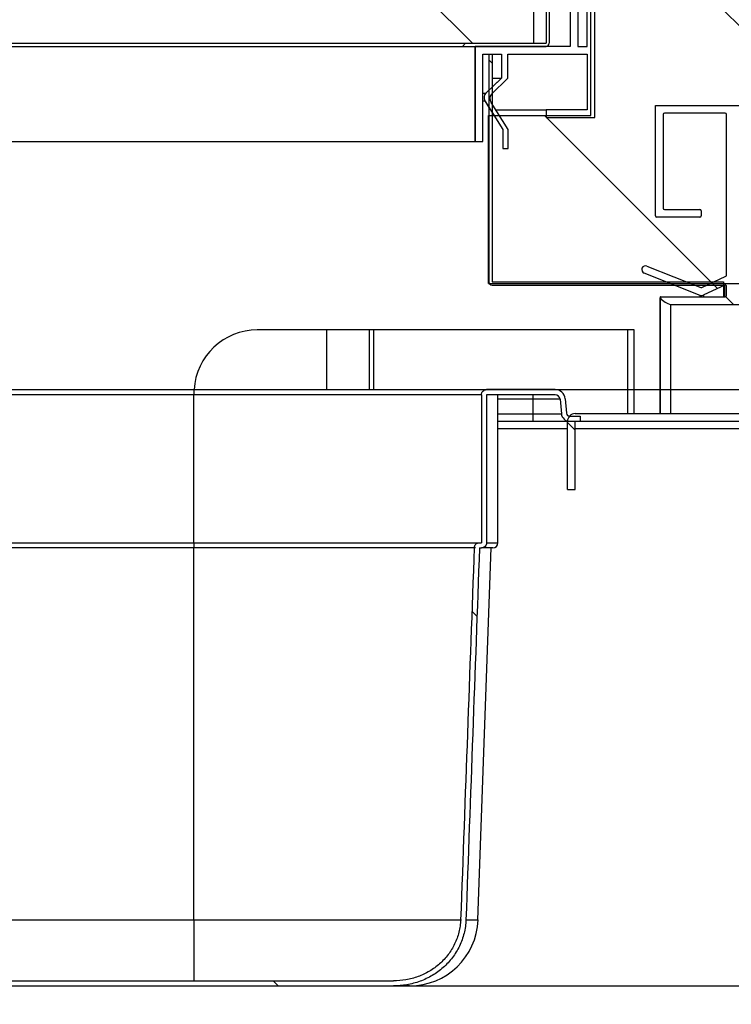
# Model space of a CAD drawing. Units: millimetres. Extents: x 388 to 3287, y 125 to 402.
# Drawn here: x 691 to 697, y 326 to 334 of the extents above; entities that cross this region are included whole.
import ezdxf

# ---------------------------------------------------------------- set-up
doc = ezdxf.new("R2010")
doc.units = ezdxf.units.MM
for name, color, linetype in [('10CB3624', 7, 'Continuous'), ('10CB3670', 7, 'Continuous'), ('10CB3682', 7, 'Continuous'), ('10CB4821', 7, 'Continuous'), ('10CB4862-1', 7, 'Continuous'), ('10CB4866', 7, 'Continuous'), ('501X42', 7, 'Continuous'), ('602M04B', 7, 'Continuous'), ('602M04F', 7, 'Continuous'), ('INY_CUE36', 7, 'Continuous'), ('INY_TECH36', 7, 'Continuous'), ('PMPCB36', 7, 'Continuous')]:
    doc.layers.add(name, color=color, linetype=linetype)
doc.styles.add('SEACAD_Solid_Edge_ISO', font='seiso.ttf')
doc.dimstyles.new('INFRICO_COT', dxfattribs={"dimtxt": 3, "dimasz": 2.25, "dimexe": 1.5, "dimexo": 2.25, "dimgap": 1.5, "dimtad": 1, "dimdec": 0, "dimlfac": 20, "dimzin": 12, "dimtxsty": 'SEACAD_Solid_Edge_ISO', "dimblk1": '_SE_FILLED', "dimblk2": '_SE_FILLED', "dimsah": 1, "dimcen": 1.5, "dimadec": 1, "dimazin": 0, "dimtfac": 1, "dimtdec": 0, "dimtmove": 0, "dimatfit": 3, "dimfxl": 1, "dimtolj": 1, "dimtzin": 12, "dimarcsym": 0})
pattern_1 = [(135, (526.662, 268.6088), (-1.122532, -1.122532), [])]
pattern_2 = [(45, (526.662, 268.6088), (-2.245064, 2.245064), [])]
pattern_3 = [(135, (526.662, 268.6088), (-2.245064, -2.245064), [])]

# ---------------------------------------------------------------- blocks, each defined once
blk = doc.blocks.new('_SE_FILLED')
at = {"color": 0}
blk.add_line((0, 0), (-1, 0), dxfattribs=at)
blk.add_solid([(0, 0), (-1, -0.1665), (-1, 0.1665), (0, 0)], dxfattribs=at)
blk = doc.blocks.new('*D200')
at = {"color": 0, "lineweight": -2}
for p, q in [((697.4762, 331.7804), (726.2031, 331.7804)), ((724.7031, 329.5304), (724.7031, 316.9546)), ((697.4714, 314.7046), (726.2031, 314.7046))]:
    blk.add_line(p, q, dxfattribs=at)
at = {"layer": 'Defpoints', "color": 0}
for p in [(695.2262, 331.7804), (695.2214, 314.7046), (724.7031, 314.7046)]:
    blk.add_point(p, dxfattribs=at)
at = {"color": 0, "lineweight": -2, "xscale": 2.25, "yscale": 2.25, "zscale": 2.25}
for p, rotation in [((724.7031, 331.7804), 90), ((724.7031, 314.7046), 270)]:
    blk.add_blockref('_SE_FILLED', p, dxfattribs=dict(at, rotation=rotation))
at = {"color": 0, "insert": (721.6935, 323.2425), "char_height": 3, "attachment_point": 5, "rotation": 90, "style": 'SEACAD_Solid_Edge_ISO'}
blk.add_mtext('\\A1;342', dxfattribs=at)
blk = doc.blocks.new('*D201')
at = {"color": 0, "lineweight": -2}
for p, q in [((668.7593, 333.576), (668.7593, 351.2237)), ((698.0015, 335.4498), (698.0015, 351.2237)), ((671.0093, 349.7237), (695.7515, 349.7237))]:
    blk.add_line(p, q, dxfattribs=at)
at = {"layer": 'Defpoints', "color": 0}
for p in [(698.0015, 349.7237), (698.0015, 333.1998), (668.7593, 331.326)]:
    blk.add_point(p, dxfattribs=at)
at = {"color": 0, "lineweight": -2, "xscale": 2.25, "yscale": 2.25, "zscale": 2.25, "rotation": 180}
blk.add_blockref('_SE_FILLED', (668.7593, 349.7237), dxfattribs=at)
at = {"color": 0, "lineweight": -2, "xscale": 2.25, "yscale": 2.25, "zscale": 2.25}
blk.add_blockref('_SE_FILLED', (698.0015, 349.7237), dxfattribs=at)
at = {"color": 0, "insert": (683.3804, 352.7428), "char_height": 3, "attachment_point": 5, "style": 'SEACAD_Solid_Edge_ISO'}
blk.add_mtext('\\A1;585', dxfattribs=at)
blk = doc.blocks.new('*D202')
at = {"color": 0, "lineweight": -2}
for p, q in [((709.9173, 333.2045), (709.9173, 335.4545)), ((690.2097, 330.9545), (711.4173, 330.9545)), ((709.9173, 330.9545), (709.9173, 326.2445)), ((690.9449, 326.2445), (711.4173, 326.2445)), ((709.9173, 323.9945), (709.9173, 321.7445))]:
    blk.add_line(p, q, dxfattribs=at)
at = {"layer": 'Defpoints', "color": 0}
for p in [(687.9597, 330.9545), (688.6949, 326.2445), (709.9173, 326.2445)]:
    blk.add_point(p, dxfattribs=at)
at = {"color": 0, "lineweight": -2, "xscale": 2.25, "yscale": 2.25, "zscale": 2.25}
for p, rotation in [((709.9173, 330.9545), 270), ((709.9173, 326.2445), 90)]:
    blk.add_blockref('_SE_FILLED', p, dxfattribs=dict(at, rotation=rotation))
at = {"color": 0, "insert": (706.8995, 328.5995), "char_height": 3, "attachment_point": 5, "rotation": 90, "style": 'SEACAD_Solid_Edge_ISO'}
blk.add_mtext('\\A1;94', dxfattribs=at)

msp = doc.modelspace()

# ---------------------------------------------------------------- hatches: boundary and pattern name
at = {"layer": '10CB3624', "linetype": 'Continuous'}
h = msp.add_hatch(dxfattribs=at)
h.set_pattern_fill('LINE', scale=0.5, angle=135, style=0)
h.set_pattern_definition(pattern_1)
edge = h.paths.add_edge_path()
edge.add_line((695.2262, 331.7804), (697.0512, 331.7804))
edge.add_line((697.0512, 331.7804), (697.0512, 331.8054))
edge.add_line((697.0512, 331.8054), (695.2262, 331.8054))
edge.add_arc((695.2262, 331.8059), 0.0005, 180, 270, ccw=False)
edge.add_line((695.2257, 331.8059), (695.2257, 333.6051))
edge.add_line((695.2257, 333.6051), (695.2007, 333.6051))
edge.add_line((695.2007, 333.6051), (695.2007, 331.8059))
edge.add_arc((695.2262, 331.8059), 0.0255, 180, 270)
at = {"layer": '10CB3670', "linetype": 'Continuous'}
h = msp.add_hatch(dxfattribs=at)
h.set_pattern_fill('LINE', scale=0.5, angle=135, style=0)
h.set_pattern_definition(pattern_1)
edge = h.paths.add_edge_path()
edge.add_line((695.8203, 330.704), (695.8203, 330.1645))
edge.add_line((695.8203, 330.1645), (695.8803, 330.1645))
edge.add_line((695.8803, 330.1645), (695.8803, 330.704))
edge.add_arc((695.8808, 330.704), 0.0005, 90, 180, ccw=False)
edge.add_line((695.8808, 330.7045), (697.6463, 330.7045))
edge.add_line((697.6463, 330.7045), (697.6463, 330.7645))
edge.add_line((697.6463, 330.7645), (695.8808, 330.7645))
edge.add_arc((695.8808, 330.704), 0.0605, 90, 180)
at = {"layer": '10CB3682', "linetype": 'Continuous'}
h = msp.add_hatch(dxfattribs=at)
h.set_pattern_fill('LINE', angle=45, style=0)
h.set_pattern_definition(pattern_2)
edge = h.paths.add_edge_path()
edge.add_line((661.551, 333.6651), (695.651, 333.6651))
edge.add_arc((695.651, 333.6906), 0.0255, 270, 360)
edge.add_line((695.6765, 333.6906), (695.6765, 334.4401))
edge.add_line((695.6765, 334.4401), (695.6515, 334.4401))
edge.add_line((695.6515, 334.4401), (695.6515, 333.6906))
edge.add_arc((695.651, 333.6906), 0.0005, 270, 360, ccw=False)
edge.add_line((695.651, 333.6901), (661.551, 333.6901))
edge.add_arc((661.551, 333.6906), 0.0005, 180, 270, ccw=False)
edge.add_line((661.5505, 333.6906), (661.5505, 334.4401))
edge.add_line((661.5505, 334.4401), (661.5255, 334.4401))
edge.add_line((661.5255, 334.4401), (661.5255, 333.6906))
edge.add_arc((661.551, 333.6906), 0.0255, 180, 270)
at = {"layer": '501X42', "linetype": 'Continuous'}
h = msp.add_hatch(dxfattribs=at)
h.set_pattern_fill('LINE', angle=135, style=0)
h.set_pattern_definition(pattern_3)
edge = h.paths.add_edge_path()
edge.add_line((688.0012, 329.7045), (688.016, 329.7045))
edge.add_spline(control_points=[(688.016, 329.7045), (688.0516, 328.7249), (688.0872, 327.7452), (688.123, 326.7656)], knot_values=[0, 0, 0, 0, 1, 1, 1, 1], degree=3, periodic=0)
edge.add_spline(control_points=[(688.123, 326.7656), (688.1236, 326.7479), (688.1252, 326.7302), (688.1301, 326.6948), (688.1336, 326.6771), (688.1465, 326.625), (688.1585, 326.5916), (688.1816, 326.5435), (688.1902, 326.5277), (688.209, 326.497), (688.2191, 326.4822), (688.2406, 326.4538), (688.2521, 326.4401), (688.2764, 326.4139), (688.2893, 326.4013), (688.3296, 326.3657), (688.3584, 326.3448), (688.4041, 326.3177), (688.4198, 326.3094), (688.4521, 326.2941), (688.4688, 326.2872), (688.5192, 326.2688), (688.5535, 326.2597), (688.6058, 326.2506), (688.6235, 326.2483), (688.659, 326.2452), (688.677, 326.2445), (688.6949, 326.2445)], knot_values=[0, 0, 0, 0, 0.0625, 0.0625, 0.125, 0.125, 0.25, 0.25, 0.3125, 0.3125, 0.375, 0.375, 0.4375, 0.4375, 0.5, 0.5, 0.625, 0.625, 0.6875, 0.6875, 0.75, 0.75, 0.875, 0.875, 0.9375, 0.9375, 1, 1, 1, 1], degree=3, periodic=0)
edge.add_line((688.6949, 326.2445), (694.4467, 326.2445))
edge.add_spline(control_points=[(694.4467, 326.2445), (694.4646, 326.2445), (694.4826, 326.2452), (694.5182, 326.2483), (694.5359, 326.2506), (694.5884, 326.2597), (694.6228, 326.2689), (694.6733, 326.2873), (694.6899, 326.2943), (694.7221, 326.3095), (694.7378, 326.3179), (694.7683, 326.336), (694.7832, 326.3457), (694.8121, 326.3668), (694.8261, 326.3781), (694.8663, 326.4137), (694.8904, 326.4398), (694.9334, 326.4965), (694.9524, 326.5275), (694.9831, 326.5916), (694.9952, 326.625), (695.0082, 326.6773), (695.0116, 326.6949), (695.0165, 326.7302), (695.0181, 326.7479), (695.0187, 326.7656)], knot_values=[0, 0, 0, 0, 0.0625, 0.0625, 0.125, 0.125, 0.25, 0.25, 0.3125, 0.3125, 0.375, 0.375, 0.4375, 0.4375, 0.5, 0.5, 0.625, 0.625, 0.75, 0.75, 0.875, 0.875, 0.9375, 0.9375, 1, 1, 1, 1], degree=3, periodic=0)
edge.add_spline(control_points=[(695.0187, 326.7656), (695.0544, 327.7452), (695.0901, 328.7249), (695.1257, 329.7045)], knot_values=[0, 0, 0, 0, 1, 1, 1, 1], degree=3, periodic=0)
edge.add_line((695.1257, 329.7045), (695.1404, 329.7045))
edge.add_spline(control_points=[(695.1404, 329.7045), (695.1511, 329.7045), (695.1618, 329.7086), (695.1734, 329.7196), (695.1766, 329.724), (695.1809, 329.7338), (695.182, 329.7391), (695.182, 329.7445)], knot_values=[0, 0, 0, 0, 0.5, 0.5, 0.75, 0.75, 1, 1, 1, 1], degree=3, periodic=0)
edge.add_line((695.182, 329.7445), (695.182, 330.9145))
edge.add_line((695.182, 330.9145), (695.7225, 330.9145))
edge.add_arc((695.7225, 330.8745), 0.04, 5, 90, ccw=False)
edge.add_line((695.7624, 330.878), (695.7724, 330.7638))
edge.add_arc((695.8371, 330.7695), 0.065, 185, 270)
edge.add_line((695.8371, 330.7045), (695.9208, 330.7045))
edge.add_line((695.9208, 330.7045), (695.9208, 330.7445))
edge.add_line((695.9208, 330.7445), (695.8371, 330.7445))
edge.add_arc((695.8371, 330.7695), 0.025, 185, 270, ccw=False)
edge.add_line((695.8122, 330.7673), (695.8022, 330.8814))
edge.add_arc((695.7225, 330.8745), 0.08, 5, 90)
edge.add_line((695.7225, 330.9545), (695.182, 330.9545))
edge.add_spline(control_points=[(695.182, 330.9545), (695.1766, 330.9545), (695.1713, 330.9535), (695.1614, 330.9496), (695.1568, 330.9467), (695.149, 330.9394), (695.1459, 330.9349), (695.1416, 330.9252), (695.1404, 330.9198), (695.1404, 330.9145)], knot_values=[0, 0, 0, 0, 0.25, 0.25, 0.5, 0.5, 0.75, 0.75, 1, 1, 1, 1], degree=3, periodic=0)
edge.add_line((695.1404, 330.9145), (695.1404, 329.7445))
edge.add_line((695.1404, 329.7445), (695.1257, 329.7445))
edge.add_spline(control_points=[(695.1257, 329.7445), (695.1152, 329.7445), (695.1048, 329.7406), (695.0893, 329.7265), (695.0845, 329.7164), (695.0841, 329.7059)], knot_values=[0, 0, 0, 0, 0.5, 0.5, 1, 1, 1, 1], degree=3, periodic=0)
edge.add_spline(control_points=[(695.0841, 329.7059), (695.0484, 328.7263), (695.0127, 327.7466), (694.9769, 326.767)], knot_values=[0, 0, 0, 0, 1, 1, 1, 1], degree=3, periodic=0)
edge.add_spline(control_points=[(694.9769, 326.767), (694.9763, 326.7504), (694.9748, 326.7338), (694.9702, 326.7011), (694.9639, 326.6688), (694.9544, 326.6372), (694.9431, 326.6061), (694.9366, 326.5907), (694.9151, 326.5459), (694.8979, 326.5179), (694.8679, 326.4784), (694.8572, 326.4656), (694.8345, 326.4413), (694.8227, 326.4298), (694.7857, 326.397), (694.7591, 326.3776), (694.7161, 326.3522), (694.7014, 326.3445), (694.6716, 326.3304), (694.6564, 326.324), (694.6255, 326.3128), (694.6097, 326.3078), (694.5778, 326.2993), (694.5615, 326.2957), (694.5125, 326.2872), (694.4797, 326.2845), (694.4467, 326.2845)], knot_values=[0, 0, 0, 0, 0.0625, 0.0625, 0.125, 0.1875, 0.1875, 0.25, 0.25, 0.375, 0.375, 0.4375, 0.4375, 0.5, 0.5, 0.625, 0.625, 0.6875, 0.6875, 0.75, 0.75, 0.8125, 0.8125, 0.875, 0.875, 1, 1, 1, 1], degree=3, periodic=0)
edge.add_line((694.4467, 326.2845), (688.6949, 326.2845))
edge.add_spline(control_points=[(688.6949, 326.2845), (688.6785, 326.2845), (688.662, 326.2852), (688.6288, 326.288), (688.6123, 326.2901), (688.5636, 326.2986), (688.5319, 326.3071), (688.4855, 326.324), (688.4703, 326.3303), (688.4402, 326.3445), (688.4254, 326.3523), (688.3828, 326.3775), (688.3563, 326.3968), (688.3069, 326.4404), (688.284, 326.465), (688.2438, 326.5178), (688.2263, 326.5465), (688.1977, 326.606), (688.1866, 326.6369), (688.1746, 326.685), (688.1714, 326.7015), (688.1668, 326.7342), (688.1653, 326.7506), (688.1647, 326.767)], knot_values=[0, 0, 0, 0, 0.0625, 0.0625, 0.125, 0.125, 0.25, 0.25, 0.3125, 0.3125, 0.375, 0.375, 0.5, 0.5, 0.625, 0.625, 0.75, 0.75, 0.875, 0.875, 0.9375, 0.9375, 1, 1, 1, 1], degree=3, periodic=0)
edge.add_spline(control_points=[(688.1647, 326.767), (688.129, 327.7466), (688.0932, 328.7263), (688.0576, 329.7059)], knot_values=[0, 0, 0, 0, 1, 1, 1, 1], degree=3, periodic=0)
edge.add_spline(control_points=[(688.0576, 329.7059), (688.0574, 329.7111), (688.0561, 329.7163), (688.0517, 329.7257), (688.0485, 329.73), (688.0408, 329.737), (688.0362, 329.7398), (688.0264, 329.7435), (688.0212, 329.7445), (688.016, 329.7445)], knot_values=[0, 0, 0, 0, 0.25, 0.25, 0.5, 0.5, 0.75, 0.75, 1, 1, 1, 1], degree=3, periodic=0)
edge.add_line((688.016, 329.7445), (688.0012, 329.7445))
edge.add_line((688.0012, 329.7445), (688.0012, 330.9145))
edge.add_spline(control_points=[(688.0012, 330.9145), (688.0012, 330.9198), (688.0001, 330.9251), (687.9958, 330.9349), (687.9927, 330.9393), (687.9849, 330.9467), (687.9803, 330.9496), (687.9703, 330.9535), (687.965, 330.9545), (687.9597, 330.9545)], knot_values=[0, 0, 0, 0, 0.25, 0.25, 0.5, 0.5, 0.75, 0.75, 1, 1, 1, 1], degree=3, periodic=0)
edge.add_line((687.9597, 330.9545), (687.4191, 330.9545))
edge.add_arc((687.4191, 330.8745), 0.08, 90, 175)
edge.add_line((687.3394, 330.8814), (687.3295, 330.7673))
edge.add_arc((687.3046, 330.7695), 0.025, 270, 355, ccw=False)
edge.add_line((687.3046, 330.7445), (687.2208, 330.7445))
edge.add_line((687.2208, 330.7445), (687.2208, 330.7045))
edge.add_line((687.2208, 330.7045), (687.3046, 330.7045))
edge.add_arc((687.3046, 330.7695), 0.065, 270, 355)
edge.add_line((687.3693, 330.7638), (687.3793, 330.878))
edge.add_arc((687.4191, 330.8745), 0.04, 90, 175, ccw=False)
edge.add_line((687.4191, 330.9145), (687.9597, 330.9145))
edge.add_line((687.9597, 330.9145), (687.9597, 329.7445))
edge.add_spline(control_points=[(687.9597, 329.7445), (687.9597, 329.7392), (687.9608, 329.7338), (687.9651, 329.7241), (687.9683, 329.7196), (687.9799, 329.7086), (687.9906, 329.7045), (688.0012, 329.7045)], knot_values=[0, 0, 0, 0, 0.25, 0.25, 0.5, 0.5, 1, 1, 1, 1], degree=3, periodic=0)
at = {"layer": '602M04F', "linetype": 'Continuous'}
h = msp.add_hatch(dxfattribs=at)
h.set_pattern_fill('LINE', angle=45, style=0)
h.set_pattern_definition(pattern_2)
edge = h.paths.add_edge_path()
edge.add_line((695.841, 335.0953), (695.841, 333.6651))
edge.add_line((695.841, 333.6651), (695.0909, 333.6651))
edge.add_line((695.0909, 333.6651), (695.0909, 332.915))
edge.add_line((695.0909, 332.915), (695.1509, 332.915))
edge.add_line((695.1509, 332.915), (695.1509, 333.6051))
edge.add_line((695.1509, 333.6051), (695.2992, 333.6051))
edge.add_line((695.2992, 333.6051), (695.2992, 333.4151))
edge.add_line((695.2992, 333.4151), (695.1761, 333.2959))
edge.add_arc((695.2109, 333.2599), 0.05, 134.07803, 207.79707)
edge.add_line((695.1667, 333.2366), (695.3109, 333.01))
edge.add_line((695.3109, 333.01), (695.3109, 332.8599))
edge.add_line((695.3109, 332.8599), (695.351, 332.8599))
edge.add_line((695.351, 332.8599), (695.351, 333.01))
edge.add_line((695.351, 333.01), (695.217, 333.2219))
edge.add_arc((695.2569, 333.2521), 0.05, 134.96055, 217.15607, ccw=False)
edge.add_line((695.2215, 333.2875), (695.3492, 333.4151))
edge.add_line((695.3492, 333.4151), (695.3492, 333.6051))
edge.add_line((695.3492, 333.6051), (695.9761, 333.6051))
edge.add_line((695.9761, 333.6051), (695.9761, 333.165))
edge.add_line((695.9761, 333.165), (695.651, 333.165))
edge.add_line((695.651, 333.165), (695.651, 333.105))
edge.add_line((695.651, 333.105), (696.0361, 333.105))
edge.add_line((696.0361, 333.105), (696.0361, 334.8698))
edge.add_line((696.0361, 334.8698), (695.9702, 334.9854))
edge.add_line((695.9702, 334.9854), (696.0511, 335.1448))
edge.add_line((696.0511, 335.1448), (695.9936, 335.1448))
edge.add_line((695.9936, 335.1448), (695.9086, 334.9773))
edge.add_line((695.9086, 334.9773), (695.9696, 334.8703))
edge.add_line((695.9696, 334.8703), (695.9696, 334.8503))
edge.add_line((695.9696, 334.8503), (695.901, 334.8503))
edge.add_line((695.901, 334.8503), (695.901, 335.1453))
edge.add_line((695.901, 335.1453), (695.891, 335.1453))
edge.add_arc((695.891, 335.0953), 0.05, 90, 180)
h.paths.add_polyline_path([(695.9761, 334.7903), (695.901, 334.7903), (695.901, 333.6651), (695.9761, 333.6651)])
at = {"layer": 'INY_CUE36', "linetype": 'Continuous'}
h = msp.add_hatch(dxfattribs=at)
h.set_pattern_fill('LINE', scale=0.5, angle=135, style=0)
h.set_pattern_definition(pattern_1)
h.paths.add_polyline_path([(697.9432, 335.1703), (696.0061, 335.1703), (696.0061, 333.1193), (695.1962, 333.1193), (695.1962, 331.7935), (697.9432, 331.7935)])
at = {"layer": 'INY_TECH36', "linetype": 'Continuous'}
h = msp.add_hatch(dxfattribs=at)
h.set_pattern_fill('LINE', angle=135, style=0)
h.set_pattern_definition(pattern_3)
h.paths.add_polyline_path([(695.551, 335.1901), (661.651, 335.1901), (661.651, 333.6901), (695.551, 333.6901)])
at = {"layer": 'PMPCB36', "linetype": 'Continuous'}
h = msp.add_hatch(dxfattribs=at)
h.set_pattern_fill('LINE', scale=0.5, angle=135, style=0)
h.set_pattern_definition(pattern_1)
edge = h.paths.add_edge_path()
edge.add_arc((697.8515, 332.4225), 0.025, 0, 116.10388)
edge.add_arc((697.7965, 332.5348), 0.1, 63.89612, 296.10388, ccw=False)
edge.add_arc((697.8515, 332.647), 0.025, 243.89612, 360)
edge.add_line((697.8765, 332.647), (697.8765, 332.9873))
edge.add_line((697.8765, 332.9873), (698.0765, 332.9873))
edge.add_line((698.0765, 332.9873), (698.0765, 333.0623))
edge.add_line((698.0765, 333.0623), (697.5115, 333.0623))
edge.add_arc((697.5115, 333.0723), 0.01, 180, 270, ccw=False)
edge.add_line((697.5015, 333.0723), (697.5015, 333.1273))
edge.add_arc((697.5115, 333.1273), 0.01, 90, 180, ccw=False)
edge.add_line((697.5115, 333.1373), (697.7765, 333.1373))
edge.add_arc((697.8015, 333.1373), 0.025, 0, 180, ccw=False)
edge.add_line((697.8265, 333.1373), (697.8765, 333.1373))
edge.add_arc((697.9015, 333.1373), 0.025, 0, 180, ccw=False)
edge.add_line((697.9265, 333.1373), (698.0765, 333.1373))
edge.add_line((698.0765, 333.1373), (698.0765, 333.2623))
edge.add_arc((697.7412, 333.2061), 0.34, 9.5154, 40.03488)
edge.add_line((698.0015, 333.4248), (698.0015, 333.1998))
edge.add_line((698.0015, 333.1998), (697.3775, 333.1998))
edge.add_line((697.3775, 333.1998), (697.3775, 333.2748))
edge.add_line((697.3775, 333.2748), (697.1909, 333.1998))
edge.add_line((697.1909, 333.1998), (696.5165, 333.1998))
edge.add_line((696.5165, 333.1998), (696.5165, 332.3273))
edge.add_arc((696.5265, 332.3273), 0.01, 180, 270)
edge.add_line((696.5265, 332.3173), (696.8665, 332.3173))
edge.add_arc((696.8665, 332.3273), 0.01, 270, 360)
edge.add_line((696.8765, 332.3273), (696.8765, 332.3673))
edge.add_arc((696.8665, 332.3673), 0.01, 0, 90)
edge.add_line((696.8665, 332.3773), (696.5865, 332.3773))
edge.add_arc((696.5865, 332.3873), 0.01, 180, 270, ccw=False)
edge.add_line((696.5765, 332.3873), (696.5765, 333.1273))
edge.add_arc((696.5865, 333.1273), 0.01, 90, 180, ccw=False)
edge.add_line((696.5865, 333.1373), (697.0665, 333.1373))
edge.add_arc((697.0665, 333.1273), 0.01, 0, 90, ccw=False)
edge.add_line((697.0765, 333.1273), (697.0765, 331.8584))
edge.add_arc((697.0665, 331.8584), 0.01, 294.74261, 360, ccw=False)
edge.add_line((697.0707, 331.8493), (696.8802, 331.7615))
edge.add_arc((696.876, 331.7706), 0.01, 248.27357, 294.74261, ccw=False)
edge.add_line((696.8723, 331.7613), (696.4478, 331.9304))
edge.add_arc((696.4367, 331.9026), 0.03, 68.27357, 248.27357)
edge.add_line((696.4256, 331.8747), (696.8689, 331.6981))
edge.add_arc((696.8756, 331.7419), 0.0443, 261.25442, 300.58135)
edge.add_line((696.8981, 331.7037), (697.0619, 331.7792))
edge.add_arc((697.0665, 331.7704), 0.01, 0, 117.88927, ccw=False)
edge.add_line((697.0765, 331.7704), (697.0765, 331.6973))
edge.add_arc((697.0665, 331.6973), 0.01, 270, 360, ccw=False)
edge.add_line((697.0665, 331.6873), (696.5565, 331.6873))
edge.add_arc((696.5565, 331.6823), 0.005, 90, 220.66055)
edge.add_arc((696.6861, 331.7936), 0.1758, 220.66055, 253.76649)
edge.add_line((696.6369, 331.6248), (698.0515, 331.6248))
edge.add_line((698.0515, 331.6248), (698.0515, 331.6873))
edge.add_line((698.0515, 331.6873), (697.9265, 331.6873))
edge.add_arc((697.9015, 331.6873), 0.025, 180, 360, ccw=False)
edge.add_line((697.8765, 331.6873), (697.8265, 331.6873))
edge.add_arc((697.8015, 331.6873), 0.025, 180, 360, ccw=False)
edge.add_line((697.7765, 331.6873), (697.5015, 331.6873))
edge.add_line((697.5015, 331.6873), (697.5015, 331.7623))
edge.add_line((697.5015, 331.7623), (698.0765, 331.7623))
edge.add_line((698.0765, 331.7623), (698.0765, 331.8373))
edge.add_line((698.0765, 331.8373), (697.8865, 331.8373))
edge.add_arc((697.8865, 331.8473), 0.01, 180, 270, ccw=False)
edge.add_line((697.8765, 331.8473), (697.8765, 332.0023))
edge.add_arc((697.8865, 332.0023), 0.01, 90, 180, ccw=False)
edge.add_line((697.8865, 332.0123), (698.0765, 332.0123))
edge.add_line((698.0765, 332.0123), (698.0765, 332.0723))
edge.add_line((698.0765, 332.0723), (697.8865, 332.0723))
edge.add_arc((697.8865, 332.0823), 0.01, 180, 270, ccw=False)
edge.add_line((697.8765, 332.0823), (697.8765, 332.4225))
edge = h.paths.add_edge_path()
edge.add_line((697.4265, 331.8373), (697.8265, 331.8373))
edge.add_line((697.8265, 331.8373), (697.8265, 332.3761))
edge.add_arc((697.8165, 332.3761), 0.01, 0, 97.18076)
edge.add_arc((697.7965, 332.5348), 0.15, 82.81924, 277.18076, ccw=False)
edge.add_arc((697.8165, 332.6935), 0.01, 262.81924, 360)
edge.add_line((697.8265, 332.6935), (697.8265, 332.9873))
edge.add_line((697.8265, 332.9873), (697.4265, 332.9873))
edge.add_line((697.4265, 332.9873), (697.4265, 333.1373))
edge.add_line((697.4265, 333.1373), (697.1515, 333.1373))
edge.add_line((697.1515, 333.1373), (697.1515, 331.6873))
edge.add_line((697.1515, 331.6873), (697.4265, 331.6873))
edge.add_line((697.4265, 331.6873), (697.4265, 331.8373))

# ---------------------------------------------------------------- linework, layer by layer
at = {"layer": '10CB3624', "color": 7, "linetype": 'Continuous'}
for p, q in [((695.2007, 333.6051), (695.2007, 331.8059)), ((695.2007, 333.6051), (695.2257, 333.6051)), ((695.2257, 333.6051), (695.2257, 331.8059)), ((695.2262, 331.8054), (697.0512, 331.8054)), ((695.2262, 331.7804), (697.0512, 331.7804)), ((697.0512, 331.8054), (697.0512, 331.7804))]:
    msp.add_line(p, q, dxfattribs=at)
for radius in [0.0255, 0.0005]:
    msp.add_arc((695.2262, 331.8059), radius, 180, 270, dxfattribs=at)
at = {"layer": '10CB3670', "color": 7, "linetype": 'Continuous'}
for p, q in [((695.8808, 330.7645), (697.6463, 330.7645)), ((695.8203, 330.1645), (695.8203, 330.704)), ((695.8803, 330.1645), (695.8803, 330.704)), ((695.8808, 330.7045), (697.6463, 330.7045)), ((695.8203, 330.1645), (695.8803, 330.1645))]:
    msp.add_line(p, q, dxfattribs=at)
for radius in [0.0605, 0.0005]:
    msp.add_arc((695.8808, 330.704), radius, 90, 180, dxfattribs=at)
at = {"layer": '10CB3682', "color": 7, "linetype": 'Continuous'}
for p, q in [((695.6515, 334.4401), (695.6515, 333.6906)), ((695.6765, 334.4401), (695.6765, 333.6906)), ((661.551, 333.6901), (695.651, 333.6901)), ((661.551, 333.6651), (695.651, 333.6651))]:
    msp.add_line(p, q, dxfattribs=at)
for radius in [0.0005, 0.0255]:
    msp.add_arc((695.651, 333.6906), radius, 270, 0, dxfattribs=at)
at = {"layer": '10CB4821', "color": 7, "linetype": 'Continuous'}
for p, q in [((696.4512, 331.7804), (696.4512, 331.7801)), ((696.4512, 331.7801), (696.6631, 331.7801)), ((696.8252, 331.7801), (696.9204, 331.7801)), ((697.0512, 331.7743), (697.0512, 331.6873))]:
    msp.add_line(p, q, dxfattribs=at)
at = {"layer": '10CB4862-1', "color": 7, "linetype": 'Continuous'}
for p, q in [((693.9213, 331.426), (693.3715, 331.426)), ((693.9217, 331.426), (693.9213, 331.426)), ((693.9213, 330.9545), (693.9213, 331.426)), ((694.2568, 331.426), (693.9217, 331.426)), ((693.9217, 330.9545), (693.9217, 331.426)), ((694.2925, 331.426), (694.2568, 331.426)), ((694.2568, 330.9545), (694.2568, 331.426)), ((696.296, 331.426), (694.2925, 331.426)), ((694.2925, 330.9545), (694.2925, 331.426)), ((696.3465, 331.426), (696.296, 331.426)), ((696.296, 330.7645), (696.296, 331.426)), ((696.3465, 330.7645), (696.3465, 331.426))]:
    msp.add_line(p, q, dxfattribs=at)
msp.add_arc((693.3715, 330.926), 0.5, 90, 176.7407, dxfattribs=at)
at = {"layer": '10CB4866', "color": 7, "linetype": 'Continuous'}
for p, q in [((695.2708, 330.7045), (695.8203, 330.7045)), ((695.8203, 330.644), (695.2708, 330.644)), ((698.3113, 330.644), (695.8803, 330.644))]:
    msp.add_line(p, q, dxfattribs=at)
at = {"layer": '501X42', "color": 7, "linetype": 'Continuous'}
for p, q in [((690.2708, 330.9545), (692.8708, 330.9545)), ((692.8708, 330.9545), (695.182, 330.9545)), ((692.8708, 330.9545), (692.8708, 330.9145)), ((695.7225, 330.9545), (695.182, 330.9545)), ((692.8708, 330.9145), (690.2708, 330.9145)), ((695.1404, 330.9145), (692.8708, 330.9145)), ((692.8708, 329.7445), (692.8708, 330.9145)), ((695.1404, 330.9145), (695.1404, 329.7445)), ((695.182, 330.9145), (695.182, 329.7445)), ((695.7225, 330.9145), (695.182, 330.9145)), ((695.2708, 329.7445), (695.2708, 330.9145)), ((695.5458, 330.878), (695.2708, 330.878)), ((695.5458, 330.9145), (695.5458, 330.878)), ((695.7624, 330.878), (695.5458, 330.878)), ((695.5458, 330.878), (695.5458, 330.7638)), ((695.7624, 330.878), (695.7724, 330.7638)), ((695.8022, 330.8814), (695.8122, 330.7673)), ((695.2708, 330.7638), (695.5458, 330.7638)), ((695.5458, 330.7638), (695.7724, 330.7638)), ((695.5458, 330.7638), (695.5458, 330.7045)), ((695.8371, 330.7445), (695.9208, 330.7445)), ((695.8371, 330.7045), (695.9208, 330.7045)), ((695.9208, 330.7445), (695.9208, 330.7045)), ((690.2708, 329.7445), (692.8708, 329.7445)), ((692.8708, 329.7059), (690.2708, 329.7059)), ((692.8708, 329.7445), (695.1257, 329.7445)), ((692.8708, 329.7445), (692.8708, 329.7059)), ((695.0937, 329.7059), (692.8708, 329.7059)), ((692.8708, 326.767), (692.8708, 329.7059)), ((695.114, 326.7656), (695.2167, 329.7045)), ((695.1257, 329.7445), (695.1404, 329.7445)), ((695.1257, 329.7045), (695.1404, 329.7045)), ((695.2308, 329.7045), (695.1404, 329.7045)), ((695.182, 329.7445), (695.2708, 329.7445)), ((690.2708, 326.767), (692.8708, 326.767)), ((692.8708, 326.767), (694.9832, 326.767)), ((692.8708, 326.767), (692.8708, 326.2845)), ((695.0187, 326.7656), (695.114, 326.7656)), ((688.6949, 326.2845), (694.4467, 326.2845)), ((688.6949, 326.2445), (694.4467, 326.2445)), ((694.5744, 326.2445), (694.4467, 326.2445))]:
    msp.add_line(p, q, dxfattribs=at)
for centre, radius, start, end in [((695.7225, 330.8745), 0.08, 5, 90), ((695.7225, 330.8745), 0.04, 5, 90), ((695.8371, 330.7695), 0.065, 185, 270), ((695.8371, 330.7695), 0.025, 185, 270), ((695.2308, 329.7445), 0.04, 270, 0), ((694.5744, 326.7845), 0.54, 270, 358)]:
    msp.add_arc(centre, radius, start, end, dxfattribs=at)
for points, knots in [([(695.1404, 330.9145), (695.1404, 330.9198), (695.1416, 330.9252), (695.1459, 330.9349), (695.149, 330.9394), (695.1568, 330.9467), (695.1614, 330.9496), (695.1713, 330.9535), (695.1766, 330.9545), (695.182, 330.9545)], [0, 0, 0, 0, 0.25, 0.25, 0.5, 0.5, 0.75, 0.75, 1, 1, 1, 1]), ([(695.0841, 329.7059), (695.0845, 329.7164), (695.0893, 329.7265), (695.1048, 329.7406), (695.1152, 329.7445), (695.1257, 329.7445)], [0, 0, 0, 0, 0.5, 0.5, 1, 1, 1, 1]), ([(695.182, 329.7445), (695.182, 329.7391), (695.1809, 329.7338), (695.1766, 329.724), (695.1734, 329.7196), (695.1618, 329.7086), (695.1511, 329.7045), (695.1404, 329.7045)], [0, 0, 0, 0, 0.25, 0.25, 0.5, 0.5, 1, 1, 1, 1]), ([(694.9769, 326.767), (694.9763, 326.7504), (694.9748, 326.7338), (694.9702, 326.7011), (694.9639, 326.6688), (694.9544, 326.6372), (694.9431, 326.6061), (694.9366, 326.5907), (694.9151, 326.5459), (694.8979, 326.5179), (694.8679, 326.4784), (694.8572, 326.4656), (694.8345, 326.4413), (694.8227, 326.4298), (694.7857, 326.397), (694.7591, 326.3776), (694.7161, 326.3522), (694.7014, 326.3445), (694.6716, 326.3304), (694.6564, 326.324), (694.6255, 326.3128), (694.6097, 326.3078), (694.5778, 326.2993), (694.5615, 326.2957), (694.5125, 326.2872), (694.4797, 326.2845), (694.4467, 326.2845)], [0, 0, 0, 0, 0.0625, 0.0625, 0.125, 0.1875, 0.1875, 0.25, 0.25, 0.375, 0.375, 0.4375, 0.4375, 0.5, 0.5, 0.625, 0.625, 0.6875, 0.6875, 0.75, 0.75, 0.8125, 0.8125, 0.875, 0.875, 1, 1, 1, 1]), ([(695.0187, 326.7656), (695.0181, 326.7479), (695.0165, 326.7302), (695.0116, 326.6949), (695.0082, 326.6773), (694.9952, 326.625), (694.9831, 326.5916), (694.9524, 326.5275), (694.9334, 326.4965), (694.8904, 326.4398), (694.8663, 326.4137), (694.8261, 326.3781), (694.8121, 326.3668), (694.7832, 326.3457), (694.7683, 326.336), (694.7378, 326.3179), (694.7221, 326.3095), (694.6899, 326.2943), (694.6733, 326.2873), (694.6228, 326.2689), (694.5884, 326.2597), (694.5359, 326.2506), (694.5182, 326.2483), (694.4826, 326.2452), (694.4646, 326.2445), (694.4467, 326.2445)], [0, 0, 0, 0, 0.0625, 0.0625, 0.125, 0.125, 0.25, 0.25, 0.375, 0.375, 0.5, 0.5, 0.5625, 0.5625, 0.625, 0.625, 0.6875, 0.6875, 0.75, 0.75, 0.875, 0.875, 0.9375, 0.9375, 1, 1, 1, 1])]:
    msp.add_open_spline(points, degree=3, knots=knots, dxfattribs=at)
for points in [[(695.0841, 329.7059), (695.0484, 328.7263), (695.0127, 327.7466), (694.9769, 326.767)], [(695.1257, 329.7045), (695.0901, 328.7249), (695.0544, 327.7452), (695.0187, 326.7656)]]:
    msp.add_open_spline(points, degree=3, dxfattribs=at)
at = {"layer": '602M04B', "color": 7, "linetype": 'Continuous'}
for p, q in [((695.841, 335.0953), (695.841, 333.6651)), ((695.976, 333.6651), (695.976, 334.7903)), ((695.0909, 332.915), (695.0909, 333.6651)), ((695.2992, 333.6051), (695.2992, 333.4151)), ((695.976, 333.6051), (695.976, 333.165)), ((695.2257, 333.4151), (695.2992, 333.4151)), ((695.2992, 333.4151), (695.2257, 333.3439)), ((695.1509, 333.2959), (695.1761, 333.2959)), ((695.2007, 333.3196), (695.1761, 333.2959)), ((695.1509, 333.2366), (695.1667, 333.2366)), ((695.1667, 333.2366), (695.2007, 333.1832)), ((695.2257, 333.1439), (695.2414, 333.1193)), ((695.253, 333.165), (695.651, 333.165)), ((695.651, 333.165), (695.651, 333.165)), ((695.651, 333.165), (695.651, 333.1193)), ((662.1112, 332.915), (695.0909, 332.915)), ((695.0909, 332.915), (695.0909, 332.915))]:
    msp.add_line(p, q, dxfattribs=at)
at = {"layer": '602M04F', "color": 7, "linetype": 'Continuous'}
for p, q in [((695.841, 335.0953), (695.841, 333.6651)), ((696.0361, 333.105), (696.0361, 334.8698)), ((695.901, 334.7903), (695.901, 333.6651)), ((695.9761, 333.6651), (695.9761, 334.7903)), ((695.0909, 333.6651), (695.0909, 332.915)), ((695.841, 333.6651), (695.0909, 333.6651)), ((695.901, 333.6651), (695.9761, 333.6651)), ((695.1509, 333.6051), (695.2992, 333.6051)), ((695.1509, 332.915), (695.1509, 333.6051)), ((695.2992, 333.6051), (695.2992, 333.4151)), ((695.3492, 333.6051), (695.9761, 333.6051)), ((695.3492, 333.4151), (695.3492, 333.6051)), ((695.9761, 333.6051), (695.9761, 333.165)), ((695.2992, 333.4151), (695.1761, 333.2959)), ((695.2215, 333.2875), (695.3492, 333.4151)), ((695.1667, 333.2366), (695.3109, 333.01)), ((695.351, 333.01), (695.217, 333.2219)), ((695.651, 333.165), (695.651, 333.105)), ((695.9761, 333.165), (695.651, 333.165)), ((695.651, 333.105), (696.0361, 333.105)), ((695.3109, 333.01), (695.3109, 332.8599)), ((695.351, 332.8599), (695.351, 333.01)), ((695.0909, 332.915), (695.1509, 332.915)), ((695.3109, 332.8599), (695.351, 332.8599))]:
    msp.add_line(p, q, dxfattribs=at)
for centre, start, end in [((695.2109, 333.2599), 134.07803, 207.79707), ((695.2569, 333.2521), 134.96055, 217.15607)]:
    msp.add_arc(centre, 0.05, start, end, dxfattribs=at)
at = {"layer": 'INY_CUE36', "color": 7, "linetype": 'Continuous'}
for p, q in [((696.0061, 333.1193), (696.0061, 335.1703)), ((695.1962, 333.1193), (696.0061, 333.1193)), ((695.1962, 331.7935), (695.1962, 333.1193)), ((695.1962, 331.7935), (697.9432, 331.7935))]:
    msp.add_line(p, q, dxfattribs=at)
at = {"layer": 'INY_TECH36', "color": 7, "linetype": 'Continuous'}
for p in [(695.551, 335.1901), (661.651, 333.6901)]:
    msp.add_line(p, (695.551, 333.6901), dxfattribs=at)
at = {"layer": 'PMPCB36', "color": 7, "linetype": 'Continuous'}
for p, q in [((696.5165, 333.1998), (697.1909, 333.1998)), ((696.5165, 332.3273), (696.5165, 333.1998)), ((696.5765, 333.1273), (696.5765, 332.3873)), ((697.0665, 333.1373), (696.5865, 333.1373)), ((697.0765, 331.8584), (697.0765, 333.1273)), ((696.8665, 332.3173), (696.5265, 332.3173)), ((696.5865, 332.3773), (696.8665, 332.3773)), ((696.8765, 332.3673), (696.8765, 332.3273)), ((696.4478, 331.9304), (696.8723, 331.7613)), ((696.8689, 331.6981), (696.4256, 331.8747)), ((696.8802, 331.7615), (697.0707, 331.8493)), ((697.0619, 331.7792), (696.8981, 331.7037)), ((697.0619, 331.6873), (697.0619, 331.7792)), ((697.0765, 331.6973), (697.0765, 331.7704)), ((696.8689, 331.6873), (696.8689, 331.6981)), ((696.8981, 331.6873), (696.8981, 331.7037)), ((696.5515, 331.6823), (696.5515, 330.7645)), ((696.5527, 330.7645), (696.5527, 331.679)), ((696.5565, 331.6873), (697.0665, 331.6873)), ((696.6369, 330.7645), (696.6369, 331.6248)), ((698.0515, 331.6248), (696.6369, 331.6248))]:
    msp.add_line(p, q, dxfattribs=at)
for centre, radius, start, end in [((696.5865, 333.1273), 0.01, 90, 180), ((697.0665, 333.1273), 0.01, 0, 90), ((696.5265, 332.3273), 0.01, 180, 270), ((696.5865, 332.3873), 0.01, 180, 270), ((696.8665, 332.3673), 0.01, 0, 90), ((696.8665, 332.3273), 0.01, 270, 0), ((696.4367, 331.9026), 0.03, 68.27357, 248.27357), ((697.0665, 331.8584), 0.01, 294.74261, 0), ((697.0665, 331.7704), 0.01, 0, 117.88927), ((696.8756, 331.7419), 0.0443, 261.25442, 300.58135), ((696.876, 331.7706), 0.01, 248.27357, 294.74261), ((697.0665, 331.6973), 0.01, 270, 0), ((696.5565, 331.6823), 0.005, 90, 220.66055), ((696.6861, 331.7936), 0.1758, 220.66055, 253.76649)]:
    msp.add_arc(centre, radius, start, end, dxfattribs=at)

# ---------------------------------------------------------------- dimensions: what is measured, and where the dimension line sits
dim = msp.add_linear_dim(base=(698.0015, 349.7237), p1=(668.7593, 331.326), p2=(698.0015, 333.1998), dimstyle='INFRICO_COT')
dim.commit()
dim.dimension.update_dxf_attribs({"geometry": '*D201', "text_midpoint": (683.3804, 352.7428)})
dim = msp.add_linear_dim(base=(709.9173, 326.2445), p1=(687.9597, 330.9545), p2=(688.6949, 326.2445), angle=90, dimstyle='INFRICO_COT')
dim.commit()
dim.dimension.update_dxf_attribs({"geometry": '*D202', "text_midpoint": (709.9173, 328.5995), "dimtype": 160})
dim = msp.add_linear_dim(base=(724.7031, 314.7046), p1=(695.2262, 331.7804), p2=(695.2214, 314.7046), angle=90, dimstyle='INFRICO_COT')
dim.commit()
dim.dimension.update_dxf_attribs({"geometry": '*D200', "text_midpoint": (721.6935, 323.2425)})

doc.saveas('drawing.dxf')
